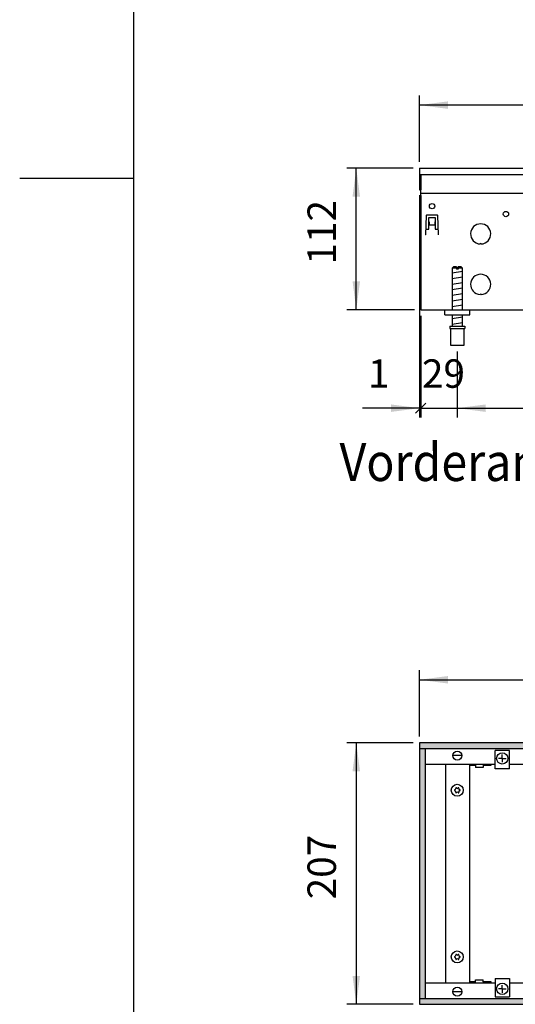
# Model space of a CAD drawing. Units: millimetres. Extents: x 8837 to 12945, y 1446 to 4427.
# Drawn here: x 8837 to 9230, y 2283 to 3062 of the extents above; entities that cross this region are included whole.
import ezdxf

# ---------------------------------------------------------------- set-up
doc = ezdxf.new("R2010")
doc.units = ezdxf.units.MM
doc.layers.add('1', color=7, linetype='Continuous')
doc.styles.add('CONVERTER_11', font='txt.shx', dxfattribs={"width": 0.9})
doc.dimstyles.new('ME10_DIM_49', dxfattribs={"dimtxt": 22.5, "dimasz": 22.5, "dimexe": 7.5, "dimexo": 5, "dimgap": 9, "dimtad": 1, "dimdec": 0, "dimdsep": 46, "dimtxsty": 'CONVERTER_11', "dimsah": 1, "dimcen": 0.09, "dimclrd": 6, "dimclre": 6, "dimclrt": 3, "dimadec": 0, "dimazin": 0, "dimtfac": 1, "dimtdec": 4, "dimtix": 1, "dimtmove": 0, "dimatfit": 3, "dimfxl": 1, "dimtolj": 1, "dimtzin": 0, "dimarcsym": 0})
doc.dimstyles.new('ME10_DIM_52', dxfattribs={"dimtxt": 22.5, "dimasz": 22.5, "dimexe": 7.5, "dimexo": 5, "dimgap": 9, "dimtad": 1, "dimdec": 0, "dimdsep": 46, "dimtxsty": 'CONVERTER_11', "dimsah": 1, "dimcen": 0.09, "dimclrd": 6, "dimclre": 6, "dimclrt": 3, "dimadec": 0, "dimazin": 0, "dimtfac": 1, "dimtdec": 4, "dimtix": 1, "dimtmove": 0, "dimatfit": 3, "dimfxl": 1, "dimtolj": 1, "dimtzin": 0, "dimarcsym": 0})
doc.dimstyles.new('ME10_DIM_53', dxfattribs={"dimtxt": 22.5, "dimasz": 22.5, "dimexe": 7.5, "dimexo": 5, "dimgap": 9, "dimtad": 1, "dimdec": 0, "dimdsep": 46, "dimtxsty": 'CONVERTER_11', "dimsah": 1, "dimcen": 0.09, "dimclrd": 6, "dimclre": 6, "dimclrt": 3, "dimadec": 0, "dimazin": 0, "dimtfac": 1, "dimtdec": 4, "dimtix": 1, "dimtmove": 0, "dimatfit": 3, "dimfxl": 1, "dimtolj": 1, "dimtzin": 0, "dimarcsym": 0})
doc.dimstyles.new('ME10_DIM_54', dxfattribs={"dimtxt": 22.5, "dimasz": 22.5, "dimexe": 7.5, "dimexo": 5, "dimgap": 9, "dimtad": 1, "dimdec": 1, "dimdsep": 46, "dimtxsty": 'CONVERTER_11', "dimsah": 1, "dimcen": 0.09, "dimclrd": 6, "dimclre": 6, "dimclrt": 3, "dimadec": 0, "dimazin": 0, "dimtfac": 1, "dimtdec": 4, "dimtix": 1, "dimtmove": 0, "dimatfit": 3, "dimfxl": 1, "dimtolj": 1, "dimtzin": 0, "dimarcsym": 0})
doc.dimstyles.new('ME10_DIM_76', dxfattribs={"dimtxt": 22.5, "dimasz": 11.25, "dimexe": 7.5, "dimexo": 5, "dimgap": 9, "dimtad": 1, "dimdec": 1, "dimdsep": 46, "dimtxsty": 'CONVERTER_11', "dimblk2": 'OBLIQUE', "dimsah": 1, "dimcen": 0.09, "dimclrd": 6, "dimclre": 6, "dimclrt": 3, "dimadec": 0, "dimazin": 0, "dimtfac": 1, "dimtdec": 4, "dimtix": 1, "dimtmove": 0, "dimatfit": 3, "dimfxl": 1, "dimtolj": 1, "dimtzin": 0, "dimarcsym": 0})
doc.dimstyles.new('ME10_DIM_79', dxfattribs={"dimtxt": 22.5, "dimasz": 22.5, "dimexe": 7.5, "dimexo": 5, "dimgap": 9, "dimtad": 1, "dimdec": 1, "dimdsep": 46, "dimtxsty": 'CONVERTER_11', "dimsah": 1, "dimcen": 0.09, "dimclrd": 6, "dimclre": 6, "dimclrt": 3, "dimadec": 0, "dimazin": 0, "dimtfac": 1, "dimtdec": 4, "dimtix": 1, "dimtmove": 0, "dimatfit": 3, "dimfxl": 1, "dimtolj": 1, "dimtzin": 0, "dimarcsym": 0})
doc.dimstyles.new('ME10_DIM_81', dxfattribs={"dimtxt": 22.5, "dimasz": 22.5, "dimexe": 7.5, "dimexo": 5, "dimgap": 9, "dimtad": 1, "dimdec": 1, "dimdsep": 46, "dimtxsty": 'CONVERTER_11', "dimblk1": 'NONE', "dimblk2": 'NONE', "dimsah": 1, "dimcen": 0.09, "dimclrd": 6, "dimclre": 6, "dimclrt": 3, "dimadec": 0, "dimazin": 0, "dimtfac": 1, "dimtdec": 4, "dimtix": 1, "dimtmove": 0, "dimatfit": 3, "dimfxl": 1, "dimtolj": 1, "dimtzin": 0, "dimarcsym": 0})
pattern_1 = [(45, (-538.6828004, 30.9733345), (-0.001285648693066, 1e-19), [])]

# ---------------------------------------------------------------- blocks, each defined once
blk = doc.blocks.new('_tb_frame_A3QV', base_point=(510.121, 86.111))
at = {"layer": '1', "color": 7, "linetype": 'Continuous'}
blk.add_line((510.121, 372.111), (510.121, 86.111), dxfattribs=at)
at = {"layer": '1', "color": 2, "linetype": 'Continuous'}
blk.add_line((501.121, 229.111), (510.121, 229.111), dxfattribs=at)
blk = doc.blocks.new('*D45')
at = {"layer": '1', "color": 6, "linetype": 'Continuous'}
for p, q in [((9148.66, 2944.72), (9096.16, 2944.72)), ((9103.66, 2832.72), (9103.66, 2944.72)), ((9149.66, 2832.72), (9096.16, 2832.72))]:
    blk.add_line(p, q, dxfattribs=at)
at = {"layer": '1', "color": 6}
for points in [[(9106.62, 2922.22), (9100.7, 2922.22), (9103.66, 2944.72)], [(9100.7, 2855.22), (9106.62, 2855.22), (9103.66, 2832.72)]]:
    blk.add_solid(points, dxfattribs=at)
at = {"layer": '1', "color": 3, "insert": (9094.55, 2868.46), "char_height": 22.5, "attachment_point": 7, "rotation": 90, "line_spacing_factor": 0.454545, "style": 'CONVERTER_11'}
blk.add_mtext('112', dxfattribs=at)
blk = doc.blocks.new('*D48')
at = {"layer": '1', "color": 6, "linetype": 'Continuous'}
for p, q in [((9153.66, 2949.72), (9153.66, 3002.22)), ((10853.66, 2949.72), (10853.66, 3002.22)), ((10853.66, 2994.72), (9153.66, 2994.72))]:
    blk.add_line(p, q, dxfattribs=at)
at = {"layer": '1', "color": 6}
for points in [[(9176.16, 2997.68), (9176.16, 2991.76), (9153.66, 2994.72)], [(10831.16, 2991.76), (10831.16, 2997.68), (10853.66, 2994.72)]]:
    blk.add_solid(points, dxfattribs=at)
at = {"layer": '1', "color": 3, "insert": (9976.16, 3003.84), "char_height": 22.5, "attachment_point": 7, "rotation": 0.00014, "line_spacing_factor": 0.454545, "style": 'CONVERTER_11'}
blk.add_mtext('1700', dxfattribs=at)
blk = doc.blocks.new('*D49')
at = {"layer": '1', "color": 6, "linetype": 'Continuous'}
for p, q in [((9148.66, 2489.63), (9096.16, 2489.63)), ((9103.66, 2489.63), (9103.66, 2282.63)), ((9148.66, 2282.63), (9096.16, 2282.63))]:
    blk.add_line(p, q, dxfattribs=at)
at = {"layer": '1', "color": 6}
for points in [[(9106.62, 2467.13), (9100.7, 2467.13), (9103.66, 2489.63)], [(9100.7, 2305.13), (9106.62, 2305.13), (9103.66, 2282.63)]]:
    blk.add_solid(points, dxfattribs=at)
at = {"layer": '1', "color": 3, "insert": (9094.55, 2365.75), "char_height": 22.5, "attachment_point": 7, "rotation": 90, "line_spacing_factor": 0.454545, "style": 'CONVERTER_11'}
blk.add_mtext('207', dxfattribs=at)
blk = doc.blocks.new('*D50')
at = {"layer": '1', "color": 6, "linetype": 'Continuous'}
for p, q in [((9153.66, 2494.63), (9153.66, 2547.13)), ((9505.16, 2477.63), (9505.16, 2547.13)), ((9153.66, 2539.63), (9505.16, 2539.63))]:
    blk.add_line(p, q, dxfattribs=at)
at = {"layer": '1', "color": 6}
for points in [[(9176.16, 2542.59), (9176.16, 2536.67), (9153.66, 2539.63)], [(9482.66, 2536.67), (9482.66, 2542.59), (9505.16, 2539.63)]]:
    blk.add_solid(points, dxfattribs=at)
at = {"layer": '1', "color": 3, "insert": (9299.73, 2551.86), "char_height": 22.5, "attachment_point": 7, "rotation": 0.00014, "line_spacing_factor": 0.454545, "style": 'CONVERTER_11'}
blk.add_mtext('351,5', dxfattribs=at)
blk = doc.blocks.new('*D72')
at = {"layer": '1', "color": 6, "linetype": 'Continuous'}
for p, q in [((9153.66, 2923.52), (9153.66, 2747.22)), ((9154.66, 2827.72), (9154.66, 2747.22)), ((9153.66, 2754.72), (9108.66, 2754.72)), ((9154.66, 2754.72), (9153.66, 2754.72))]:
    blk.add_line(p, q, dxfattribs=at)
at = {"layer": '1', "color": 6}
blk.add_line((9158.64, 2758.7), (9150.68, 2750.74), dxfattribs=at)
blk.add_solid([(9131.16, 2751.76), (9131.16, 2757.68), (9153.66, 2754.72)], dxfattribs=at)
at = {"layer": '1', "color": 3, "insert": (9112.95, 2763.84), "char_height": 22.5, "attachment_point": 7, "rotation": 0.00014, "line_spacing_factor": 0.454545, "style": 'CONVERTER_11'}
blk.add_mtext('1', dxfattribs=at)
blk = doc.blocks.new('_OBLIQUE')
at = {"color": 0, "linetype": 'ByBlock', "lineweight": -2}
blk.add_line((-0.5, -0.5), (0.5, 0.5), dxfattribs=at)
blk = doc.blocks.new('*D75')
at = {"layer": '1', "color": 6, "linetype": 'Continuous'}
for p, q in [((9183.66, 2799.72), (9183.66, 2747.22)), ((9413.66, 2795.93), (9413.66, 2747.22)), ((9183.66, 2754.72), (9413.66, 2754.72))]:
    blk.add_line(p, q, dxfattribs=at)
at = {"layer": '1', "color": 6}
for points in [[(9206.16, 2757.68), (9206.16, 2751.76), (9183.66, 2754.72)], [(9391.16, 2751.76), (9391.16, 2757.68), (9413.66, 2754.72)]]:
    blk.add_solid(points, dxfattribs=at)
at = {"layer": '1', "color": 3, "insert": (9278.16, 2763.84), "char_height": 22.5, "attachment_point": 7, "rotation": 0.00014, "line_spacing_factor": 0.454545, "style": 'CONVERTER_11'}
blk.add_mtext('230', dxfattribs=at)
blk = doc.blocks.new('*D77')
at = {"layer": '1', "color": 6, "linetype": 'Continuous'}
for p, q in [((9154.66, 2827.72), (9154.66, 2747.22)), ((9183.66, 2799.72), (9183.66, 2747.22)), ((9154.66, 2754.72), (9183.66, 2754.72))]:
    blk.add_line(p, q, dxfattribs=at)
at = {"layer": '1', "color": 3, "insert": (9155.67, 2763.84), "char_height": 22.5, "attachment_point": 7, "rotation": 0.00014, "line_spacing_factor": 0.454545, "style": 'CONVERTER_11'}
blk.add_mtext('29', dxfattribs=at)
blk = doc.blocks.new('_NONE')

msp = doc.modelspace()

# ---------------------------------------------------------------- hatches: boundary and pattern name
at = {"layer": '1', "linetype": 'Continuous'}
h = msp.add_hatch(dxfattribs=at)
h.set_pattern_fill('CUSTOM142', color=6, scale=0.000909091, angle=45, pattern_type=2)
h.set_pattern_definition(pattern_1)
h.paths.add_polyline_path([(9153.66, 2489.63), (9153.66, 2485.03), (9158.26, 2485.03), (10849.06, 2485.03), (10853.66, 2485.03), (10853.66, 2489.63)])
h = msp.add_hatch(dxfattribs=at)
h.set_pattern_fill('CUSTOM144', color=6, scale=0.000909091, angle=45, pattern_type=2)
h.set_pattern_definition(pattern_1)
h.paths.add_polyline_path([(9158.26, 2485.03), (9158.26, 2287.23), (9153.66, 2287.23), (9153.66, 2485.03)])
h = msp.add_hatch(dxfattribs=at)
h.set_pattern_fill('CUSTOM143', color=6, scale=0.000909091, angle=45, pattern_type=2)
h.set_pattern_definition(pattern_1)
h.paths.add_polyline_path([(9153.66, 2287.23), (9153.66, 2282.63), (10853.66, 2282.63), (10853.66, 2287.23)])

# ---------------------------------------------------------------- linework, layer by layer
at = {"color": 3, "linetype": 'Continuous'}
for p, q in [((9153.66, 2944.72), (9153.66, 2944.52)), ((9153.66, 2944.72), (10853.66, 2944.72)), ((9153.66, 2944.52), (9153.66, 2939.92)), ((9153.66, 2939.92), (9153.66, 2939.72)), ((9153.66, 2939.72), (9153.66, 2928.52)), ((9153.66, 2928.52), (9153.66, 2927.72)), ((9153.66, 2927.72), (9154.66, 2927.72)), ((9154.66, 2924.72), (9154.66, 2927.57)), ((9154.66, 2923.12), (9154.66, 2924.72)), ((9154.66, 2923.12), (9154.66, 2835.57)), ((9154.66, 2835.57), (9154.66, 2832.72)), ((9154.66, 2832.72), (9398.66, 2832.72))]:
    msp.add_line(p, q, dxfattribs=at)
at = {"color": 6, "linetype": 'Continuous'}
for p, q in [((9153.66, 2939.72), (10853.66, 2939.72)), ((9154.66, 2939.72), (9154.66, 2927.57)), ((10852.66, 2924.72), (9154.66, 2924.72)), ((9202.16, 2885.24), (9201.66, 2884.74)), ((9202.66, 2884.74), (9202.16, 2885.24)), ((9202.16, 2845.24), (9201.66, 2844.74)), ((9202.66, 2844.74), (9202.16, 2845.24)), ((9178.16, 2817.72), (9189.16, 2817.72)), ((10853.66, 2489.63), (9153.66, 2489.63)), ((9153.66, 2485.03), (9153.66, 2287.23)), ((9158.26, 2485.03), (9158.26, 2287.23)), ((10849.06, 2485.03), (9158.26, 2485.03)), ((9213.51, 2469.13), (9213.51, 2483.63)), ((9225.01, 2483.63), (9213.51, 2483.63)), ((9225.01, 2469.13), (9225.01, 2483.63)), ((9174.66, 2299.63), (9174.66, 2472.63)), ((9193.41, 2472.63), (9193.41, 2299.63)), ((9194.16, 2471.63), (9194.16, 2472.63)), ((9197.16, 2472.63), (9197.29, 2472.62)), ((9197.29, 2472.62), (9197.47, 2472.57)), ((9197.47, 2472.57), (9197.64, 2472.49)), ((9197.64, 2472.49), (9197.78, 2472.38)), ((9197.78, 2472.38), (9197.9, 2472.24)), ((9197.9, 2472.24), (9197.99, 2472.08)), ((9197.99, 2472.08), (9198.05, 2471.9)), ((9198.05, 2471.9), (9198.06, 2471.72)), ((9204.28, 2471.9), (9204.26, 2471.72)), ((9204.34, 2472.08), (9204.28, 2471.9)), ((9204.42, 2472.24), (9204.34, 2472.08)), ((9204.54, 2472.38), (9204.42, 2472.24)), ((9204.69, 2472.49), (9204.54, 2472.38)), ((9204.86, 2472.57), (9204.69, 2472.49)), ((9205.03, 2472.62), (9204.86, 2472.57)), ((9205.17, 2472.63), (9205.03, 2472.62)), ((9210.16, 2472.63), (9210.16, 2471.63)), ((9198.01, 2471.63), (9194.16, 2471.63)), ((9198.06, 2471.63), (9198.01, 2471.63)), ((9198.06, 2471.72), (9198.06, 2470.13)), ((9201.16, 2470.13), (9198.06, 2470.13)), ((9204.26, 2470.13), (9201.16, 2470.13)), ((9204.26, 2471.72), (9204.26, 2470.13)), ((9204.38, 2471.63), (9204.26, 2471.63)), ((9210.16, 2471.63), (9204.38, 2471.63)), ((9225.01, 2469.13), (9213.51, 2469.13)), ((9194.16, 2299.63), (9194.16, 2300.63)), ((9194.16, 2300.63), (9198.01, 2300.63)), ((9197.99, 2300.18), (9198.04, 2300.35)), ((9198.01, 2300.63), (9198.06, 2300.63)), ((9198.04, 2300.35), (9198.06, 2300.54)), ((9198.06, 2300.54), (9198.06, 2302.13)), ((9198.06, 2302.13), (9200.68, 2302.13)), ((9200.68, 2302.13), (9204.26, 2302.13)), ((9204.26, 2300.54), (9204.26, 2302.13)), ((9204.26, 2300.63), (9204.38, 2300.63)), ((9204.28, 2300.35), (9204.26, 2300.54)), ((9204.33, 2300.18), (9204.28, 2300.35)), ((9204.38, 2300.63), (9210.16, 2300.63)), ((9210.16, 2300.63), (9210.16, 2299.63)), ((9213.51, 2303.13), (9225.01, 2303.13)), ((9213.51, 2303.13), (9213.51, 2288.63)), ((9225.01, 2303.13), (9225.01, 2288.63)), ((9197.15, 2299.63), (9197.29, 2299.64)), ((9197.29, 2299.64), (9197.47, 2299.68)), ((9197.47, 2299.68), (9197.63, 2299.77)), ((9197.63, 2299.77), (9197.78, 2299.88)), ((9197.78, 2299.88), (9197.9, 2300.02)), ((9197.9, 2300.02), (9197.99, 2300.18)), ((9204.42, 2300.02), (9204.33, 2300.18)), ((9204.54, 2299.88), (9204.42, 2300.02)), ((9204.69, 2299.77), (9204.54, 2299.88)), ((9204.85, 2299.68), (9204.69, 2299.77)), ((9205.03, 2299.64), (9204.85, 2299.68)), ((9205.17, 2299.63), (9205.03, 2299.64)), ((9153.66, 2287.23), (10853.66, 2287.23)), ((9153.66, 2287.23), (9158.26, 2287.23)), ((9213.51, 2288.63), (9225.01, 2288.63)), ((9153.66, 2282.63), (10853.66, 2282.63))]:
    msp.add_line(p, q, dxfattribs=at)
at = {"color": 1, "linetype": 'Continuous'}
for p, q in [((9180.66, 2866.72), (9179.66, 2865.72)), ((9183.06, 2865.72), (9179.66, 2865.72)), ((9179.66, 2865.72), (9179.66, 2832.72)), ((9183.06, 2866.72), (9180.66, 2866.72)), ((9183.06, 2866.72), (9183.06, 2865.72)), ((9183.06, 2866.05), (9183.06, 2864.72)), ((9184.26, 2864.72), (9183.06, 2864.72)), ((9186.66, 2866.72), (9184.26, 2866.72)), ((9184.26, 2865.72), (9184.26, 2866.72)), ((9187.66, 2865.72), (9184.26, 2865.72)), ((9184.26, 2865.72), (9184.26, 2864.72)), ((9187.66, 2865.72), (9186.66, 2866.72)), ((9187.66, 2832.72), (9187.66, 2865.79)), ((9173.66, 2828.72), (9173.66, 2832.72)), ((9173.66, 2828.72), (9193.66, 2828.72)), ((9179.66, 2828.72), (9179.66, 2819.72)), ((9187.66, 2819.72), (9187.66, 2828.72)), ((9177.66, 2819.72), (9183.21, 2819.72)), ((9177.66, 2819.72), (9177.66, 2817.72)), ((9177.66, 2817.72), (9178.16, 2817.72)), ((9178.16, 2817.72), (9178.16, 2804.72)), ((9183.21, 2819.72), (9187.66, 2819.72)), ((9187.66, 2819.72), (9189.66, 2819.72)), ((9189.16, 2804.72), (9189.16, 2817.72)), ((9189.16, 2817.72), (9189.66, 2817.72)), ((9189.66, 2819.72), (9189.66, 2817.72)), ((9178.16, 2804.72), (9183.66, 2804.72)), ((9183.66, 2804.72), (9189.16, 2804.72)), ((9213.51, 2472.63), (9158.26, 2472.63)), ((9950.11, 2472.63), (9225.01, 2472.63)), ((9158.26, 2299.63), (9213.51, 2299.63)), ((9225.01, 2299.63), (9581.36, 2299.63))]:
    msp.add_line(p, q, dxfattribs=at)
at = {"color": 6, "linetype": 'Continuous'}
for centre, radius in [((9219.26, 2477.38), 4.5), ((9183.66, 2452.13), 4.75), ((9183.66, 2320.13), 4.75), ((9219.26, 2294.88), 4.5)]:
    msp.add_circle(centre, radius, dxfattribs=at)
for centre, radius, start, end in [((9202.16, 2892.72), 8, 273.58332, 266.41668), ((9202.16, 2852.72), 8, 273.58332, 266.41668), ((9181.71, 2452.13), 0.3, 85.58827, 180), ((9181.71, 2452.13), 0.3, 180, 274.41173), ((9181.47, 2453.39), 1, 285.21699, 14.78301), ((9181.47, 2450.86), 1, 345.21699, 74.78301), ((9182.69, 2453.82), 0.3, 120, 214.41173), ((9182.69, 2450.44), 0.3, 145.58827, 240), ((9182.69, 2453.82), 0.3, 25.58827, 120), ((9182.69, 2450.44), 0.3, 240, 334.41173), ((9183.66, 2454.66), 1, 225.21699, 314.78301), ((9183.66, 2449.6), 1, 45.21699, 134.78301), ((9184.64, 2453.82), 0.3, 60, 154.41173), ((9184.64, 2450.44), 0.3, 205.58827, 300), ((9184.64, 2453.82), 0.3, 325.58827, 60), ((9184.64, 2450.44), 0.3, 300, 34.41173), ((9185.85, 2453.39), 1, 165.21699, 254.78301), ((9185.85, 2450.86), 1, 105.21699, 194.78301), ((9185.61, 2452.13), 0.3, 0, 94.41173), ((9185.61, 2452.13), 0.3, 265.58827, 0), ((9181.71, 2320.13), 0.3, 85.58827, 180), ((9181.71, 2320.13), 0.3, 180, 274.41173), ((9181.47, 2321.39), 1, 285.21699, 14.78301), ((9181.47, 2318.86), 1, 345.21699, 74.78301), ((9182.69, 2321.82), 0.3, 120, 214.41173), ((9182.69, 2318.44), 0.3, 145.58827, 240), ((9182.69, 2321.82), 0.3, 25.58827, 120), ((9182.69, 2318.44), 0.3, 240, 334.41173), ((9183.66, 2322.66), 1, 225.21699, 314.78301), ((9183.66, 2317.6), 1, 45.21699, 134.78301), ((9184.64, 2321.82), 0.3, 60, 154.41173), ((9184.64, 2318.44), 0.3, 205.58827, 300), ((9184.64, 2321.82), 0.3, 325.58827, 60), ((9184.64, 2318.44), 0.3, 300, 34.41173), ((9185.85, 2321.39), 1, 165.21699, 254.78301), ((9185.85, 2318.86), 1, 105.21699, 194.78301), ((9185.61, 2320.13), 0.3, 0, 94.41173), ((9185.61, 2320.13), 0.3, 265.58827, 0)]:
    msp.add_arc(centre, radius, start, end, dxfattribs=at)
at = {"layer": '1', "color": 6, "linetype": 'Continuous'}
for p, q in [((9159.1, 2907.24), (9158.58, 2892.12)), ((9159.6, 2907.72), (9167.72, 2907.72)), ((9161.16, 2896.47), (9161.16, 2905.72)), ((9161.16, 2905.72), (9166.16, 2905.72)), ((9161.16, 2902.33), (9161.26, 2902.33)), ((9161.26, 2902.33), (9161.26, 2900.01)), ((9166.06, 2900.01), (9166.06, 2902.33)), ((9166.06, 2902.33), (9166.16, 2902.33)), ((9166.16, 2905.72), (9166.16, 2896.47)), ((9168.75, 2892.12), (9168.22, 2907.24)), ((9158.73, 2896.47), (9161.16, 2896.47)), ((9161.26, 2900.01), (9166.06, 2900.01)), ((9166.16, 2896.47), (9168.6, 2896.47)), ((9158.68, 2892.12), (9158.58, 2892.12)), ((9168.65, 2892.12), (9168.75, 2892.12)), ((9179.66, 2861.95), (9187.66, 2863.28)), ((9179.66, 2857.5), (9187.66, 2858.83)), ((9179.66, 2853.04), (9187.66, 2854.37)), ((9179.66, 2848.59), (9187.66, 2849.92)), ((9179.66, 2844.13), (9187.66, 2845.46)), ((9179.66, 2839.68), (9187.66, 2841.01)), ((9179.66, 2835.22), (9187.66, 2836.55)), ((9179.66, 2825.78), (9187.66, 2827.11)), ((9179.66, 2821.33), (9187.66, 2822.66)), ((9153.66, 2489.63), (9153.66, 2485.03)), ((9158.26, 2485.03), (9153.66, 2485.03)), ((9187.21, 2479.63), (9180.11, 2479.63)), ((9219.26, 2477.38), (9219.26, 2480.41)), ((9219.26, 2477.38), (9216.23, 2477.38)), ((9219.26, 2477.38), (9222.3, 2477.38)), ((9219.26, 2477.38), (9219.26, 2474.34)), ((9187.21, 2292.63), (9180.11, 2292.63)), ((9219.26, 2294.88), (9216.23, 2294.88)), ((9219.26, 2294.88), (9219.26, 2297.91)), ((9219.26, 2294.88), (9219.26, 2291.84)), ((9219.26, 2294.88), (9222.3, 2294.88)), ((9153.66, 2287.23), (9153.66, 2282.63))]:
    msp.add_line(p, q, dxfattribs=at)
at = {"layer": '1', "color": 1, "linetype": 'Continuous'}
msp.add_line((9193.66, 2828.72), (9193.66, 2832.72), dxfattribs=at)
at = {"layer": '1', "color": 6, "linetype": 'Continuous'}
for centre, radius in [((9163.66, 2914.72), 2.1), ((9222.16, 2908.47), 2.1), ((9183.66, 2479.63), 3.55), ((9183.66, 2292.63), 3.55)]:
    msp.add_circle(centre, radius, dxfattribs=at)
for centre, start, end in [((9159.6, 2907.22), 90, 178), ((9167.72, 2907.22), 2, 90)]:
    msp.add_arc(centre, 0.5, start, end, dxfattribs=at)

# ---------------------------------------------------------------- block references
at = {"xscale": 10, "yscale": 10, "zscale": 10}
msp.add_blockref('_tb_frame_A3QV', (8927.12, 1506.95), dxfattribs=at)

# ---------------------------------------------------------------- texts
at = {"layer": '1', "color": 3, "style": 'CONVERTER_11', "width": 0.9}
msp.add_text('Vorderansicht  /  Front view', height=30, dxfattribs=at).set_placement((9090.41, 2697.02))

# ---------------------------------------------------------------- dimensions: what is measured, and where the dimension line sits
at = {"layer": '1'}
for base, p1, p2, dimstyle, picture, middle in [((10853.66, 2994.72), (9153.66, 2944.72), (10853.66, 2944.72), 'ME10_DIM_52', '*D48', (10003.66, 3012.49)), ((9154.66, 2754.72), (9153.66, 2928.52), (9154.66, 2832.72), 'ME10_DIM_76', '*D72', (9117.37, 2772.43)), ((9154.66, 2754.72), (9183.66, 2804.72), (9154.66, 2832.72), 'ME10_DIM_81', '*D77', (9169.16, 2772.49)), ((9183.66, 2754.72), (9413.66, 2800.93), (9183.66, 2804.72), 'ME10_DIM_79', '*D75', (9298.66, 2772.49)), ((9153.66, 2539.63), (9505.16, 2472.63), (9153.66, 2489.63), 'ME10_DIM_54', '*D50', (9329.41, 2558.9))]:
    dim = msp.add_linear_dim(base=base, p1=p1, p2=p2, dimstyle=dimstyle, dxfattribs=at)
    dim.commit()
    dim.dimension.update_dxf_attribs({"geometry": picture, "text_midpoint": middle, "text_rotation": 0.00014})
for base, p1, p2, dimstyle, picture, middle in [((9103.66, 2832.72), (9153.66, 2944.72), (9154.66, 2832.72), 'ME10_DIM_49', '*D45', (9085.89, 2888.72)), ((9103.66, 2489.63), (9153.66, 2282.63), (9153.66, 2489.63), 'ME10_DIM_53', '*D49', (9085.89, 2386.13))]:
    dim = msp.add_linear_dim(base=base, p1=p1, p2=p2, angle=90, dimstyle=dimstyle, dxfattribs=at)
    dim.commit()
    dim.dimension.update_dxf_attribs({"geometry": picture, "text_midpoint": middle, "text_rotation": 90})

doc.saveas('drawing.dxf')
